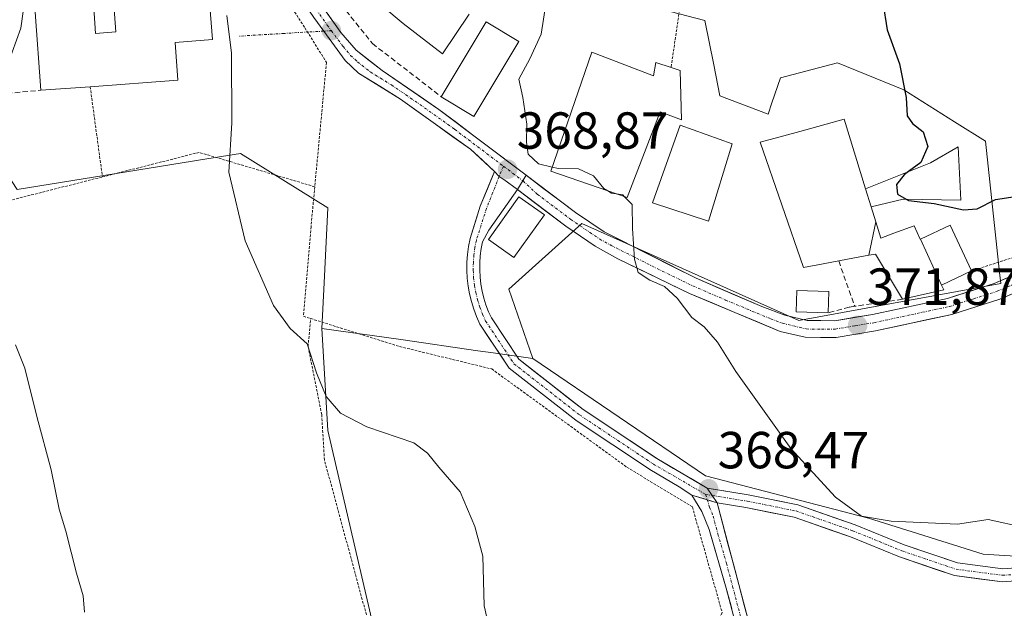
# Model space of a CAD drawing. Units: metres. Extents: x 623583 to 627012, y 4780450 to 4782826.
# Drawn here: x 626154 to 626343, y 4781242 to 4781355 of the extents above; entities that cross this region are included whole.
import ezdxf
from ezdxf.enums import TextEntityAlignment as Align

# ---------------------------------------------------------------- set-up
doc = ezdxf.new("R2010")
doc.units = ezdxf.units.M
doc.header["$MEASUREMENT"] = 0
for name, pattern in [('TRAZO_Y_PUNTO', [1, 0.5, -0.25, 0, -0.25]), ('TRAZOS', [0.75, 0.5, -0.25]), ('TRAZOSX2', [1.5, 1, -0.5])]:
    doc.linetypes.add(name, pattern=pattern)
for name, color, linetype, lineweight in [('Alambrada', 19, 'TRAZOS', 0), ('Carretera de calzada única', 19, 'Continuous', 13), ('Carretera de calzada única Cxs', 19, 'Continuous', 13), ('Carretera de calzada única eje', 19, 'TRAZO_Y_PUNTO', 0), ('Carátula', 7, 'Continuous', 5), ('Curva de nivel maestra', 36, 'Continuous', 30), ('Curva de nivel normal', 36, 'Continuous', 0), ('Edificación', 1, 'Continuous', 13), ('Edificación Cxs', 1, 'Continuous', 13), ('Edificación ligera', 1, 'Continuous', 0), ('Edificación ligera Cxs', 1, 'Continuous', 0), ('Edificación religiosa', 2, 'Continuous', 13), ('Edificación religiosa Cxs', 2, 'Continuous', 13), ('Muro lineal', 1, 'TRAZOSX2', 13), ('Núcleo urbano CxS', 19, 'Continuous', 0), ('Pasarela Cxs', 142, 'Continuous', 13), ('Pasarela superficial', 5, 'Continuous', 13), ('Pista', 135, 'Continuous', 13), ('Pista Cxs', 135, 'Continuous', 0), ('Pista eje', 135, 'TRAZO_Y_PUNTO', 0), ('Prado CxS', 92, 'Continuous', 0), ('Punto de cota en terreno', 7, 'Continuous', 0), ('Rótulo de punto de cota en terreno', 19, 'Continuous', 0), ('Vía urbana eje', 5, 'TRAZO_Y_PUNTO', 0)]:
    doc.layers.add(name, color=color, linetype=linetype, lineweight=lineweight)
doc.styles.add('Arial', font='txt', dxfattribs={"height": 0.2})

# ---------------------------------------------------------------- blocks, each defined once
blk = doc.blocks.new('*U199')
at = {"layer": 'Curva de nivel normal', "color": 36, "linetype": 'Continuous', "lineweight": 0}
blk.add_polyline3d([(626244.6, 4781234.71, 365), (626242.9, 4781242.29, 365), (626242.64, 4781251.87, 365), (626241.09, 4781257.53, 365), (626238.28, 4781264.22, 365), (626234.13, 4781268.96, 365), (626231.95, 4781271.61, 365), (626229.34, 4781273.64, 365), (626220.29, 4781276.69, 365), (626215.21, 4781279.31, 365), (626212.46, 4781282.56, 365), (626210.64, 4781287.08, 365), (626208.81, 4781292.64, 365), (626205.54, 4781295.63, 365), (626202.38, 4781300.01, 365), (626196.91, 4781312.47, 365), (626193.78, 4781325.65, 365), (626194.31, 4781335.12, 365), (626194.3, 4781348.5, 365), (626193.38, 4781355.78, 365)], dxfattribs=at)
blk = doc.blocks.new('*U204')
at = {"layer": 'Curva de nivel normal', "color": 36, "linetype": 'Continuous', "lineweight": 0}
blk.add_polyline3d([(626255.9783, 4781326.6191, 370), (626253.35, 4781327.24, 370), (626251.31, 4781329.1, 370), (626251.04, 4781331.43, 370), (626251.05, 4781334.86, 370), (626250.32, 4781340, 370), (626249.54, 4781343.52, 370), (626251.67, 4781347.47, 370), (626253.83, 4781352.17, 370), (626255.3, 4781361.74, 370)], dxfattribs=at)
blk = doc.blocks.new('*U238')
at = {"layer": 'Curva de nivel maestra', "color": 36, "linetype": 'Continuous', "lineweight": 30}
blk.add_polyline3d([(626319.58, 4781358.27, 375), (626320.36, 4781353.02, 375), (626322.79, 4781346.48, 375), (626324.05, 4781339.99, 375), (626324.24, 4781336.5, 375), (626325.23, 4781334.99, 375), (626327.31, 4781333.41, 375), (626328.21, 4781330.62, 375), (626326.85, 4781327.5, 375), (626324.4984, 4781325.7641, 375)], dxfattribs=at)
blk = doc.blocks.new('5PATER')
at = {"layer": 'Carátula', "linetype": 'Continuous', "lineweight": 5}
h = blk.add_hatch(color=250, dxfattribs=at)
edge = h.paths.add_edge_path()
edge.add_ellipse((0, 0.01), major_axis=(-1.33, -1.34), ratio=0.999422, start_angle=0, end_angle=360)

msp = doc.modelspace()

# ---------------------------------------------------------------- linework, layer by layer
at = {"layer": 'Alambrada', "color": 19, "linetype": 'TRAZOS', "lineweight": 0}
for points in [[(626540.08, 4781424.92, 391.44), (626540.08, 4781399.67, 390.3), (626525.66, 4781380.43, 388.79), (626514.23, 4781373.22, 388.21), (626475.16, 4781359.99, 384.28), (626441.49, 4781348.56, 381.95), (626421.65, 4781337.74, 380.84), (626403.02, 4781325.71, 379.09), (626371.15, 4781317.89, 376.53), (626336.64, 4781306.67, 373.54)], [(626284.51, 4781411.49, 374.72), (626283.98, 4781390.13, 372.71), (626282.62, 4781371.65, 372.31), (626278.82, 4781345.75, 371.8)], [(626181.14, 4781388.89, 362.42), (626191.35, 4781379.76, 363.95), (626208.39, 4781353.4, 366.25), (626212.53, 4781346.74, 366.48), (626210.29, 4781322.85, 366.63)], [(626167.09, 4781342.08, 361.7), (626169.44, 4781324.74, 362.03)], [(626142.92, 4781340.05, 359.8), (626147.77, 4781319.24, 360.45), (626169.44, 4781324.74, 362.03)], [(626210.29, 4781322.85, 366.63), (626188.05, 4781329.46, 364.39), (626169.44, 4781324.74, 362.03)], [(626210.29, 4781322.85, 366.63), (626209.57, 4781315.17, 366.34), (626208.1, 4781297.97, 365.42), (626209.48, 4781297.52, 365.59)], [(626027.82, 4781154.63, 347.95), (626050.41, 4781154.21, 350.29), (626078.89, 4781157.14, 351.43), (626154.01, 4781177.46, 357.7), (626232.73, 4781192.89, 362.11), (626222.57, 4781231.88, 363.29), (626212.15, 4781270.33, 363.72), (626211.62, 4781279.06, 364.23), (626209, 4781292.14, 365.01), (626209.48, 4781297.52, 365.59)], [(626209.48, 4781297.52, 365.59), (626226.6, 4781292.14, 366.56), (626244.32, 4781287.83, 368.24), (626270.32, 4781268.94, 367.29), (626282.92, 4781261.3, 368), (626288.64, 4781241.04, 367.56), (626285.85, 4781235.13, 366.98), (626278.17, 4781229.97, 366.45), (626279.76, 4781226.72, 366.24)]]:
    msp.add_polyline3d(points, dxfattribs=at)
at = {"layer": 'Carretera de calzada única', "color": 19, "linetype": 'Continuous', "lineweight": 13}
for points in [[(626168.5, 4781402.93), (626172.96, 4781400.34), (626176.41, 4781398.07), (626180.57, 4781394.91), (626188, 4781388.42), (626191.89, 4781385.04), (626195.64, 4781381.15), (626204.79, 4781367.34), (626215.31, 4781352.47), (626218.26, 4781349.08), (626223.26, 4781345.17), (626234.16, 4781337.71), (626250.96, 4781325.05)], [(626212.01, 4781352.76), (626210.08, 4781355.39), (626197.23, 4781374.23), (626191.06, 4781381.95), (626185.64, 4781387.12), (626176.55, 4781393.52), (626176.05, 4781393.84)], [(626244.83, 4781325.8), (626240.22, 4781330.07), (626226.8, 4781339.67), (626218.73, 4781344.66), (626216.12, 4781347.15), (626212.01, 4781352.76)], [(626282.83, 4781263.6), (626280.36, 4781265.2), (626274.75, 4781268.49), (626260.48, 4781277.98), (626247.67, 4781287.97), (626242.05, 4781296.43), (626241.4, 4781297.88), (626240.86, 4781299.31), (626240.41, 4781300.77), (626240.04, 4781302.26), (626239.78, 4781303.76), (626239.6, 4781305.28), (626239.52, 4781306.81), (626239.54, 4781308.33), (626239.65, 4781309.86), (626239.85, 4781311.37), (626240.15, 4781312.9), (626242.13, 4781319.09), (626244.83, 4781325.8)], [(626249.27, 4781322.3), (626243.74, 4781314.5), (626242.58, 4781312.28), (626242.32, 4781310.96), (626242.13, 4781309.6), (626242.04, 4781308.23), (626242.02, 4781306.86), (626242.1, 4781305.49), (626242.25, 4781304.12), (626242.49, 4781302.77), (626242.82, 4781301.44), (626243.22, 4781300.13), (626243.71, 4781298.84), (626244.25, 4781297.65), (626249.53, 4781289.69), (626261.94, 4781280.01), (626276.08, 4781270.61), (626285.77, 4781264.94)], [(626282.13, 4781176.12), (626280.64, 4781186.27), (626283.27, 4781197.51), (626290.78, 4781208.74), (626295.64, 4781216.84), (626294.64, 4781226.08), (626289.45, 4781245.71), (626286.14, 4781256.98), (626284.77, 4781260.42), (626282.83, 4781263.6)], [(626287.68, 4781262.09), (626291.86, 4781246.38), (626297.1, 4781226.53), (626298.22, 4781216.27), (626292.89, 4781207.4), (626285.6, 4781196.5), (626283.18, 4781186.16), (626284.55, 4781176.87)]]:
    msp.add_lwpolyline(points, dxfattribs=at)
at = {"layer": 'Carretera de calzada única Cxs', "color": 19, "linetype": 'Continuous', "lineweight": 13}
for points in [[(626244.83, 4781325.8), (626245.78, 4781324.85), (626246.68, 4781324.25), (626249.27, 4781322.3)], [(626244.83, 4781325.8), (626245.78, 4781324.85), (626246.68, 4781324.25), (626249.27, 4781322.3)], [(626250.96, 4781325.05), (626249.27, 4781322.3)], [(626282.83, 4781263.6), (626287.68, 4781262.09)], [(626282.83, 4781263.6), (626287.68, 4781262.09)], [(626285.77, 4781264.94), (626287.68, 4781262.09)]]:
    msp.add_lwpolyline(points, dxfattribs=at)
for points in [[(626212.68, 4781356.19, 366.46), (626215.31, 4781352.47, 366.67), (626218.26, 4781349.08, 366.95), (626220.76, 4781347.13, 367.08), (626223.26, 4781345.17, 367.27), (626226.89, 4781342.68, 367.4), (626230.53, 4781340.2, 367.74), (626234.16, 4781337.71, 367.91), (626237.52, 4781335.18, 368.23), (626240.88, 4781332.64, 368.41), (626244.24, 4781330.11, 368.84), (626247.6, 4781327.58, 369.07), (626250.96, 4781325.05, 369.29), (626249.27, 4781322.3, 368.95), (626246.68, 4781324.25, 368.85), (626245.78, 4781324.85, 368.8), (626244.83, 4781325.8, 368.74), (626242.53, 4781327.94, 368.57), (626240.22, 4781330.07, 368.39), (626236.87, 4781332.47, 368.17), (626233.51, 4781334.87, 367.91), (626230.16, 4781337.27, 367.63), (626226.8, 4781339.67, 367.44), (626222.77, 4781342.17, 367.16), (626218.73, 4781344.66, 366.91), (626216.12, 4781347.15, 366.77), (626214.07, 4781349.96, 366.61), (626212.01, 4781352.76, 366.47), (626210.08, 4781355.39, 366.27)], [(626290.49, 4781241.78, 367.44), (626289.45, 4781245.71, 367.77), (626288.35, 4781249.47, 367.94), (626287.24, 4781253.22, 367.93), (626286.14, 4781256.98, 368.02), (626284.77, 4781260.42, 368.08), (626282.83, 4781263.6, 368.29), (626285.26, 4781262.85, 368.33), (626287.68, 4781262.09, 368.41), (626287.68, 4781262.09, 368.41), (626288.73, 4781258.16, 368.32), (626289.77, 4781254.24, 368.24), (626290.82, 4781250.31, 368.09), (626291.86, 4781246.38, 367.8), (626292.91, 4781242.41, 367.5), (626293.96, 4781238.44, 367.16)]]:
    msp.add_polyline3d(points, dxfattribs=at)
msp.add_polyline3d([(626249.27, 4781322.3, 368.95), (626246.51, 4781318.4, 368.9), (626243.74, 4781314.5, 368.83), (626242.58, 4781312.28, 368.78), (626242.32, 4781310.96, 368.73), (626242.13, 4781309.6, 368.68), (626242.04, 4781308.23, 368.63), (626242.02, 4781306.86, 368.6), (626242.1, 4781305.49, 368.57), (626242.25, 4781304.12, 368.53), (626242.49, 4781302.77, 368.47), (626242.82, 4781301.44, 368.4), (626243.22, 4781300.13, 368.35), (626243.71, 4781298.84, 368.3), (626244.25, 4781297.65, 368.24), (626246.89, 4781293.67, 368.46), (626249.53, 4781289.69, 368.44), (626252.63, 4781287.27, 368.42), (626255.74, 4781284.85, 368.41), (626258.84, 4781282.43, 368.4), (626261.94, 4781280.01, 368.41), (626265.48, 4781277.66, 368.39), (626269.01, 4781275.31, 368.42), (626272.55, 4781272.96, 368.4), (626276.08, 4781270.61, 368.51), (626279.31, 4781268.72, 368.6), (626282.54, 4781266.83, 368.54), (626285.77, 4781264.94, 368.53), (626287.68, 4781262.09, 368.41), (626285.26, 4781262.85, 368.33), (626282.83, 4781263.6, 368.29), (626280.36, 4781265.2, 368.2), (626277.56, 4781266.85, 368.19), (626274.75, 4781268.49, 368.13), (626271.18, 4781270.86, 367.85), (626267.62, 4781273.24, 368.28), (626264.05, 4781275.61, 368.06), (626260.48, 4781277.98, 368.28), (626257.28, 4781280.48, 368.4), (626254.08, 4781282.98, 368.33), (626250.87, 4781285.47, 368.36), (626247.67, 4781287.97, 368.39), (626245.8, 4781290.79, 368.34), (626243.92, 4781293.61, 367.99), (626242.05, 4781296.43, 368.04), (626241.4, 4781297.88, 368.21), (626240.86, 4781299.31, 368.22), (626240.41, 4781300.77, 368.2), (626240.04, 4781302.26, 368.19), (626239.78, 4781303.76, 368.21), (626239.6, 4781305.28, 368.22), (626239.52, 4781306.81, 368.26), (626239.54, 4781308.33, 368.32), (626239.65, 4781309.86, 368.42), (626239.85, 4781311.37, 368.54), (626240.15, 4781312.9, 368.66), (626241.14, 4781316, 368.76), (626242.13, 4781319.09, 368.77), (626243.48, 4781322.45, 368.72), (626244.83, 4781325.8, 368.74), (626245.78, 4781324.85, 368.8), (626246.68, 4781324.25, 368.85), (626249.27, 4781322.3, 368.95)], close=True, dxfattribs=at)
at = {"layer": 'Carretera de calzada única eje', "color": 19, "linetype": 'TRAZO_Y_PUNTO', "lineweight": 0}
for points in [[(626167.06, 4781401.74), (626172.52, 4781398.22), (626174.75, 4781396.93), (626176.48, 4781395.79), (626178.56, 4781394.21), (626183.1, 4781391.01), (626188.76, 4781386.08), (626191.47, 4781383.49), (626193.35, 4781381.55), (626196.43, 4781377.69), (626201.01, 4781370.78), (626207.43, 4781361.36), (626212.69, 4781353.93), (626213.48, 4781352.85)], [(626213.48, 4781352.85), (626215.72, 4781349.81), (626217.19, 4781348.11), (626218.49, 4781346.87), (626220.99, 4781344.91), (626225.03, 4781342.42), (626230.48, 4781338.69), (626237.19, 4781333.89), (626246.59, 4781326.8)], [(626246.59, 4781326.8), (626245.78, 4781324.85)], [(626245.78, 4781324.85), (626243.3, 4781318.66), (626241.37, 4781312.59), (626241.09, 4781311.17), (626240.89, 4781309.73), (626240.79, 4781308.28), (626240.77, 4781306.83), (626240.85, 4781305.39), (626241.01, 4781303.94), (626241.27, 4781302.51), (626241.61, 4781301.11), (626242.04, 4781299.73), (626242.56, 4781298.36), (626243.15, 4781297.04), (626248.6, 4781288.83), (626261.21, 4781279), (626275.42, 4781269.55), (626285.46, 4781263.72)], [(626285.46, 4781263.72), (626285.78, 4781262.68)], [(626285.78, 4781262.68), (626286.23, 4781261.26), (626286.91, 4781259.54), (626287.82, 4781256.11), (626289.48, 4781250.47), (626290.66, 4781246.05), (626293.25, 4781236.23), (626295.87, 4781226.31), (626296.37, 4781221.69), (626296.93, 4781216.56), (626294.27, 4781212.12), (626291.84, 4781208.07), (626284.44, 4781197.01), (626281.91, 4781186.22), (626283.34, 4781176.49)]]:
    msp.add_lwpolyline(points, dxfattribs=at)
at = {"layer": 'Curva de nivel maestra', "color": 36, "linetype": 'Continuous', "lineweight": 30}
for points in [[(626324.5, 4781325.76, 375), (626323.68, 4781325.16, 375), (626322.2, 4781323.26, 375), (626322.4, 4781321.42, 375), (626324.06, 4781320.45, 375)], [(626324.06, 4781320.45, 375), (626324.49, 4781320.2, 375), (626329.45, 4781319.62, 375), (626335.07, 4781318.42, 375), (626337.67, 4781318.59, 375), (626341.2, 4781320.42, 375), (626344.98, 4781320.95, 375)]]:
    msp.add_polyline3d(points, dxfattribs=at)
at = {"layer": 'Curva de nivel normal', "color": 36, "linetype": 'Continuous', "lineweight": 0}
for points in [[(626151.27, 4781346.44, 360), (626153.74, 4781353.35, 360), (626154.86, 4781361.16, 360)], [(626266.68, 4781322.05, 370), (626265.87, 4781322.53, 370), (626263.89, 4781324.98, 370), (626261, 4781326.3, 370), (626257.16, 4781326.34, 370), (626255.98, 4781326.62, 370)], [(626268.27, 4781321.5, 370), (626267.39, 4781321.62, 370), (626266.68, 4781322.05, 370)], [(626269.88, 4781320.94, 370), (626269.52, 4781321.32, 370), (626268.27, 4781321.5, 370)], [(626346.83, 4781257.37, 370), (626339.84, 4781258.92, 370), (626333.94, 4781258.02, 370), (626321.13, 4781258.55, 370), (626315.44, 4781259.52, 370), (626310.42, 4781263.17, 370), (626301.84, 4781272.51, 370), (626291.26, 4781287.35, 370), (626287.72, 4781292.99, 370), (626285.21, 4781295.9, 370), (626282.82, 4781297.73, 370), (626280.01, 4781301.45, 370), (626277.55, 4781303.65, 370), (626274.76, 4781304.9, 370), (626272.48, 4781306.39, 370), (626271.81, 4781308.95, 370), (626271.42, 4781314.85, 370), (626271.32, 4781319.42, 370), (626269.88, 4781320.94, 370)], [(626166.02, 4781241.1, 360), (626165.74, 4781244.2, 360), (626164.44, 4781248.6, 360), (626162.4, 4781256.67, 360), (626161.14, 4781260.86, 360), (626159.6, 4781268.44, 360), (626156.8, 4781278.71, 360), (626154.51, 4781288, 360), (626152.73, 4781292.48, 360)]]:
    msp.add_polyline3d(points, dxfattribs=at)
at = {"layer": 'Edificación', "color": 1, "linetype": 'Continuous', "lineweight": 13}
for points in [[(626167.77, 4781357.24, 361.23), (626168.13, 4781352.32, 361.36), (626172.01, 4781352.6, 361.55), (626169.54, 4781386.6, 361.35)], [(626190.12, 4781357.59, 364.65), (626190.59, 4781351.13, 364.57), (626183.44, 4781350.61, 363.66), (626183.97, 4781343.31, 363.73), (626167.09, 4781342.08, 361.7), (626157.61, 4781341.39, 361.33), (626156.52, 4781356.42, 360.26)], [(626263.59, 4781348.72, 370.58), (626275.41, 4781344.14, 371.38), (626275.92, 4781346.72, 371.3), (626278.82, 4781345.75, 371.8), (626280.54, 4781345.2, 372.14), (626280.83, 4781335.69, 371.84), (626276.71, 4781337.22, 370.93), (626270.37, 4781320.77, 369.97), (626255.71, 4781325.84, 369.76), (626263.59, 4781348.72, 370.58)], [(626316.84, 4781309.67, 372.63), (626312.76, 4781308.9, 372.55), (626311.07, 4781308.58, 372.54), (626308.05, 4781308.01, 372.65), (626304.3, 4781307.3, 372.72), (626295.98, 4781331.39, 372.96), (626300.48, 4781332.63, 373.04), (626303.61, 4781333.49, 373.24), (626312.14, 4781335.83, 373.93), (626316.24, 4781322.47, 373.67), (626317.32, 4781318.99, 373.47), (626318.2, 4781316.12, 373.21)], [(626290.6, 4781331.11, 372.96), (626286.03, 4781316.22, 371.88), (626275.24, 4781319.77, 370.41), (626280.57, 4781334.67, 371.64), (626290.6, 4781331.11, 372.96)], [(626254.46, 4781317.47, 369.19), (626248.59, 4781309.24, 368.6), (626243.71, 4781312.72, 368.79), (626249.57, 4781320.94, 368.98), (626254.46, 4781317.47, 369.19)], [(626316.84, 4781309.67, 372.63), (626318.2, 4781316.12, 373.21)], [(626316.84, 4781309.67, 372.63), (626318.2, 4781316.12, 373.21)], [(626318.2, 4781316.12, 373.21), (626319.15, 4781313, 372.92), (626321.67, 4781313.92, 373.05), (626325.57, 4781315.34, 373.68), (626326.76, 4781312.76, 373.57), (626326.77, 4781312.75, 373.57)], [(626326.77, 4781312.75, 373.57), (626330.85, 4781303.94, 372.91), (626331.26, 4781303.05, 372.89), (626326.17, 4781301.88, 372.61), (626323.31, 4781301.22, 372.47), (626318.14, 4781309.92, 372.69), (626316.84, 4781309.67, 372.63)], [(626309.19, 4781302.71, 372.36), (626309.03, 4781298.61, 371.65), (626302.87, 4781298.84, 371.41), (626303.03, 4781302.93, 372.47), (626309.19, 4781302.71, 372.36)]]:
    msp.add_polyline3d(points, dxfattribs=at)
at = {"layer": 'Edificación Cxs', "color": 1, "linetype": 'Continuous', "lineweight": 13}
for points in [[(626167.77, 4781357.24, 361.23), (626168.13, 4781352.32, 361.36), (626172.01, 4781352.6, 361.55), (626169.54, 4781386.6, 361.35)], [(626190.12, 4781357.59, 364.65), (626190.59, 4781351.13, 364.57), (626183.44, 4781350.61, 363.66), (626183.97, 4781343.31, 363.73), (626167.09, 4781342.08, 361.7), (626157.61, 4781341.39, 361.33), (626156.52, 4781356.42, 360.26)]]:
    msp.add_polyline3d(points, dxfattribs=at)
for points in [[(626263.59, 4781348.72, 370.58), (626275.41, 4781344.14, 371.38), (626275.92, 4781346.72, 371.3), (626278.82, 4781345.75, 371.8), (626280.54, 4781345.2, 372.14), (626280.83, 4781335.69, 371.84), (626276.71, 4781337.22, 370.93), (626270.37, 4781320.77, 369.97), (626255.71, 4781325.84, 369.76), (626263.59, 4781348.72, 370.58)], [(626316.24, 4781322.47, 373.67), (626317.32, 4781318.99, 373.47), (626318.2, 4781316.12, 373.21), (626316.84, 4781309.67, 372.63), (626312.76, 4781308.9, 372.55), (626311.07, 4781308.58, 372.54), (626308.05, 4781308.01, 372.65), (626304.3, 4781307.3, 372.72), (626295.98, 4781331.39, 372.96), (626300.48, 4781332.63, 373.04), (626303.61, 4781333.49, 373.24), (626312.14, 4781335.83, 373.93), (626316.24, 4781322.47, 373.67)], [(626290.6, 4781331.11, 372.96), (626286.03, 4781316.22, 371.88), (626275.24, 4781319.77, 370.41), (626280.57, 4781334.67, 371.64), (626290.6, 4781331.11, 372.96)], [(626254.46, 4781317.47, 369.19), (626248.59, 4781309.24, 368.6), (626243.71, 4781312.72, 368.79), (626249.57, 4781320.94, 368.98), (626254.46, 4781317.47, 369.19)], [(626326.77, 4781312.75, 373.57), (626330.85, 4781303.94, 372.91), (626331.26, 4781303.05, 372.89), (626326.17, 4781301.88, 372.61), (626323.31, 4781301.22, 372.47), (626318.14, 4781309.92, 372.69), (626316.84, 4781309.67, 372.63), (626318.2, 4781316.12, 373.21), (626319.15, 4781313, 372.92), (626321.67, 4781313.92, 373.05), (626325.57, 4781315.34, 373.68), (626326.76, 4781312.76, 373.57), (626326.77, 4781312.75, 373.57)], [(626309.19, 4781302.71, 372.36), (626309.03, 4781298.61, 371.65), (626302.87, 4781298.84, 371.41), (626303.03, 4781302.93, 372.47), (626309.19, 4781302.71, 372.36)]]:
    msp.add_polyline3d(points, close=True, dxfattribs=at)
at = {"layer": 'Edificación ligera', "color": 1, "linetype": 'Continuous', "lineweight": 0}
for points in [[(626326.77, 4781312.75, 373.57), (626332.48, 4781315.46, 374.27), (626336.64, 4781306.67, 373.54), (626330.85, 4781303.94, 372.91)], [(626330.85, 4781303.94, 372.91), (626326.77, 4781312.75, 373.57)]]:
    msp.add_polyline3d(points, dxfattribs=at)
at = {"layer": 'Edificación ligera Cxs', "color": 1, "linetype": 'Continuous', "lineweight": 0}
msp.add_polyline3d([(626330.85, 4781303.94, 372.91), (626326.77, 4781312.75, 373.57), (626332.48, 4781315.46, 374.27), (626336.64, 4781306.67, 373.54), (626330.85, 4781303.94, 372.91)], close=True, dxfattribs=at)
at = {"layer": 'Edificación religiosa', "color": 2, "linetype": 'Continuous', "lineweight": 13}
msp.add_polyline3d([(626249.57, 4781350.76, 369.71), (626240.91, 4781336.36, 368.68), (626234.62, 4781340.15, 368.07), (626243.28, 4781354.55, 369.06), (626249.57, 4781350.76, 369.71)], dxfattribs=at)
at = {"layer": 'Edificación religiosa Cxs', "color": 2, "linetype": 'Continuous', "lineweight": 13}
msp.add_polyline3d([(626249.57, 4781350.76, 369.71), (626240.91, 4781336.36, 368.68), (626234.62, 4781340.15, 368.07), (626243.28, 4781354.55, 369.06), (626249.57, 4781350.76, 369.71)], close=True, dxfattribs=at)
at = {"layer": 'Muro lineal', "color": 1, "linetype": 'TRAZOSX2', "lineweight": 13}
for points in [[(626203.95, 4781436.94, 370.7), (626199.74, 4781436.34, 369.95), (626188.92, 4781435.14, 368.35), (626183.51, 4781431.53, 366.97), (626177.5, 4781420.71, 364.56), (626172.69, 4781409.28, 362.43), (626172.69, 4781402.67, 361.87), (626181.11, 4781395.46, 362.59), (626195.54, 4781384.03, 364.55), (626208.77, 4781366, 366.11), (626221.39, 4781350.37, 367.28), (626234.62, 4781340.15, 368.07)], [(626078.55, 4781356.21, 354.63), (626074.39, 4781341.43, 354.53), (626074.19, 4781340.24, 354.55), (626074.23, 4781339.05, 354.61), (626074.51, 4781337.89, 354.66), (626075.03, 4781336.81, 354.72), (626075.76, 4781335.84, 354.8), (626076.67, 4781335.07, 354.9), (626077.71, 4781334.48, 354.98), (626078.85, 4781334.13, 355.08), (626080.05, 4781334.01, 355.18), (626081.24, 4781334.16, 355.29), (626082.39, 4781334.54, 355.38), (626157.61, 4781341.39, 361.33)], [(626311.07, 4781308.58, 372.54), (626314.14, 4781299.88, 372.06)], [(626314.14, 4781299.88, 372.06), (626313.09, 4781299.72, 372.01), (626309.03, 4781298.61, 371.65)], [(626323.31, 4781301.22, 372.47), (626314.14, 4781299.88, 372.06)]]:
    msp.add_polyline3d(points, dxfattribs=at)
at = {"layer": 'Núcleo urbano CxS', "color": 19, "linetype": 'Continuous', "lineweight": 0}
for points in [[(626063.7, 4781485.15, 351.51), (626058.47, 4781480.13, 351.08), (626048.61, 4781463.88, 351), (626046.03, 4781449.24, 352.11), (626045.13, 4781444.15, 352.34), (626043.97, 4781424.42, 352.21), (626062.54, 4781424.42, 353.54), (626063.56, 4781423.77, 353.59), (626078.5, 4781414.18, 354.81), (626093.29, 4781404.7, 356.26), (626092.85, 4781402.79, 356.2), (626077.62, 4781336.82, 355.26), (626142.02, 4781339.14, 360.32), (626153.05, 4781322.31, 361.09), (626186.76, 4781327.78, 364.59), (626188.3, 4781328.03, 364.75), (626195.98, 4781329.27, 365.43), (626212.8, 4781318.83, 366.85), (626212.08, 4781304.36, 366.46), (626211.65, 4781295.62, 365.49)], [(626212.8, 4781366.41, 367.05), (626227.31, 4781354.22, 368.21), (626234.85, 4781348.42, 368.74), (626240, 4781356, 369.11)], [(626212.8, 4781366.41, 367.05), (626227.31, 4781354.22, 368.21), (626234.85, 4781348.42, 368.74), (626240, 4781356, 369.11)], [(626271.99, 4781358.29, 371.21), (626285.33, 4781354.81, 372.6), (626287.03, 4781346.31, 372.81), (626288.23, 4781340.3, 373.09), (626297.52, 4781336.82, 373.06), (626298.23, 4781338.96, 373.14), (626299.84, 4781343.78, 373.27), (626310.86, 4781346.68, 373.86), (626323.62, 4781341.46, 375.1), (626326, 4781339.97, 375.2), (626333.31, 4781335.36, 375.59), (626339.29, 4781331.6, 375.49), (626342.02, 4781306.4, 373.77), (626342.25, 4781304.24, 373.72), (626303.41, 4781297.12, 371.36), (626261.64, 4781315.8, 369.64), (626247.62, 4781303.17, 368.4), (626252.26, 4781289.82, 368.44), (626252.26, 4781289.82, 368.44), (626244.62, 4781290.91, 368.42), (626241.68, 4781291.33, 368.33), (626226.83, 4781293.46, 366.39), (626211.65, 4781295.62, 365.49), (626212.08, 4781304.36, 366.46), (626212.8, 4781318.83, 366.85), (626195.98, 4781329.27, 365.43), (626188.3, 4781328.03, 364.75), (626186.76, 4781327.78, 364.59), (626153.05, 4781322.31, 361.09)], [(626271.99, 4781358.29, 371.21), (626285.33, 4781354.81, 372.6), (626287.03, 4781346.31, 372.81), (626288.23, 4781340.3, 373.09), (626297.52, 4781336.82, 373.06), (626298.23, 4781338.96, 373.14), (626299.84, 4781343.78, 373.27), (626310.86, 4781346.68, 373.86), (626323.62, 4781341.46, 375.1), (626326, 4781339.97, 375.2), (626333.31, 4781335.36, 375.59), (626339.29, 4781331.6, 375.49), (626342.02, 4781306.4, 373.77), (626342.25, 4781304.24, 373.72), (626303.41, 4781297.12, 371.36), (626261.64, 4781315.8, 369.64), (626247.62, 4781303.17, 368.4), (626252.26, 4781289.82, 368.44)], [(626211.65, 4781295.62, 365.49), (626226.83, 4781293.46, 366.39), (626241.68, 4781291.33, 368.33), (626244.62, 4781290.91, 368.42), (626252.26, 4781289.82, 368.44)]]:
    msp.add_polyline3d(points, dxfattribs=at)
at = {"layer": 'Pasarela Cxs', "color": 142, "linetype": 'Continuous', "lineweight": 13}
msp.add_polyline3d([(626317.32, 4781318.99, 373.47), (626316.24, 4781322.47, 373.67), (626328.75, 4781327.46, 375.44), (626334.07, 4781330.55, 375.53), (626334.55, 4781320.3, 375.26), (626323.46, 4781320.46, 374.57), (626317.32, 4781318.99, 373.47)], close=True, dxfattribs=at)
at = {"layer": 'Pasarela superficial', "color": 5, "linetype": 'Continuous', "lineweight": 13}
for points in [[(626316.24, 4781322.47, 373.67), (626328.75, 4781327.46, 375.44), (626334.07, 4781330.55, 375.53)], [(626334.07, 4781330.55, 375.53), (626334.55, 4781320.3, 375.26), (626323.46, 4781320.46, 374.57), (626317.32, 4781318.99, 373.47)], [(626317.32, 4781318.99, 373.47), (626316.24, 4781322.47, 373.67)]]:
    msp.add_polyline3d(points, dxfattribs=at)
at = {"layer": 'Pista', "color": 135, "linetype": 'Continuous', "lineweight": 13}
for points in [[(626350.11, 4781308.14), (626340.98, 4781304.27), (626331.98, 4781301.4), (626317.56, 4781298.3), (626310.29, 4781297.11), (626304.99, 4781297.12), (626300.72, 4781298.14), (626296.26, 4781299.83), (626283.68, 4781305.26), (626265.93, 4781314.16), (626260.46, 4781317.88), (626250.96, 4781325.05)], [(626249.27, 4781322.3), (626258.59, 4781315.27), (626264.25, 4781311.42), (626268.61, 4781309), (626282.34, 4781302.33), (626299.78, 4781295.06), (626304.61, 4781293.91), (626310.55, 4781293.89), (626318.15, 4781295.14), (626332.81, 4781298.29), (626342.09, 4781301.25), (626351.29, 4781305.15)], [(626285.77, 4781264.94), (626293.67, 4781263.65), (626303.19, 4781261.74), (626314.22, 4781257.88), (626323.67, 4781254.04), (626333.91, 4781250.55), (626342.63, 4781249.42), (626354.96, 4781250.34), (626369.14, 4781250.94), (626381.28, 4781251.8), (626388.29, 4781251.41)], [(626385.21, 4781249.07), (626381.29, 4781249.29), (626369.28, 4781248.44), (626355.1, 4781247.84), (626342.56, 4781246.9), (626333.34, 4781248.1), (626322.79, 4781251.69), (626313.33, 4781255.54), (626302.53, 4781259.33), (626293.22, 4781261.19), (626287.68, 4781262.09)]]:
    msp.add_lwpolyline(points, dxfattribs=at)
at = {"layer": 'Pista Cxs', "color": 135, "linetype": 'Continuous', "lineweight": 0}
for points in [[(626250.96, 4781325.05), (626249.27, 4781322.3)], [(626285.77, 4781264.94), (626287.68, 4781262.09)]]:
    msp.add_lwpolyline(points, dxfattribs=at)
for points in [[(626346.69, 4781303.2, 373.89), (626342.09, 4781301.25, 373.48), (626337.45, 4781299.77, 373.23), (626332.81, 4781298.29, 372.94), (626327.92, 4781297.24, 372.65), (626323.04, 4781296.19, 372.37), (626318.15, 4781295.14, 372.09), (626314.35, 4781294.52, 371.88), (626310.55, 4781293.89, 371.64), (626307.58, 4781293.9, 371.44), (626304.61, 4781293.91, 371.29), (626299.78, 4781295.06, 371.04), (626295.42, 4781296.88, 370.76), (626291.06, 4781298.7, 370.64), (626286.7, 4781300.51, 370.29), (626282.34, 4781302.33, 370.16), (626278.91, 4781304, 370.07), (626275.48, 4781305.67, 369.94), (626272.04, 4781307.33, 369.89), (626268.61, 4781309, 369.75), (626264.25, 4781311.42, 369.62), (626261.42, 4781313.35, 369.65), (626258.59, 4781315.27, 369.4), (626255.48, 4781317.61, 369.24), (626252.38, 4781319.95, 369.12), (626249.27, 4781322.3, 368.95), (626250.96, 4781325.05, 369.29), (626254.12, 4781322.66, 369.3), (626257.29, 4781320.27, 369.45), (626260.46, 4781317.88, 369.55), (626263.2, 4781316.02, 369.71), (626265.93, 4781314.16, 369.8), (626270.37, 4781311.94, 369.88), (626274.81, 4781309.71, 370.26), (626279.24, 4781307.49, 370.27), (626283.68, 4781305.26, 370.51), (626287.87, 4781303.45, 370.6), (626292.07, 4781301.64, 371.02), (626296.26, 4781299.83, 371.21), (626300.72, 4781298.14, 371.2), (626304.99, 4781297.12, 371.37), (626307.64, 4781297.12, 371.5), (626310.29, 4781297.11, 371.69), (626313.93, 4781297.71, 371.9), (626317.56, 4781298.3, 372.08), (626322.37, 4781299.33, 372.38), (626327.17, 4781300.37, 372.64), (626331.98, 4781301.4, 372.92), (626336.48, 4781302.84, 373.22), (626340.98, 4781304.27, 373.53), (626345.55, 4781306.21, 373.9)], [(626346.74, 4781247.21, 367.63), (626342.56, 4781246.9, 367.66), (626337.95, 4781247.5, 367.88), (626333.34, 4781248.1, 368.2), (626329.82, 4781249.3, 368.54), (626326.31, 4781250.49, 368.79), (626322.79, 4781251.69, 368.99), (626319.64, 4781252.97, 369.08), (626316.48, 4781254.26, 369.1), (626313.33, 4781255.54, 369.17), (626309.73, 4781256.8, 369.23), (626306.13, 4781258.07, 369.24), (626302.53, 4781259.33, 369.2), (626297.88, 4781260.26, 368.96), (626293.22, 4781261.19, 368.68), (626290.45, 4781261.64, 368.54), (626287.68, 4781262.09, 368.41), (626285.77, 4781264.94, 368.53), (626289.72, 4781264.3, 368.64), (626293.67, 4781263.65, 368.74), (626298.43, 4781262.7, 369.06), (626303.19, 4781261.74, 369.42), (626306.87, 4781260.45, 369.49), (626310.54, 4781259.17, 369.49), (626314.22, 4781257.88, 369.48), (626317.37, 4781256.6, 369.44), (626320.52, 4781255.32, 369.43), (626323.67, 4781254.04, 369.26), (626327.08, 4781252.88, 369.03), (626330.5, 4781251.71, 368.77), (626333.91, 4781250.55, 368.56), (626338.27, 4781249.99, 368.44), (626342.63, 4781249.42, 368.42), (626346.74, 4781249.73, 368.35)]]:
    msp.add_polyline3d(points, dxfattribs=at)
at = {"layer": 'Pista eje', "color": 135, "linetype": 'TRAZO_Y_PUNTO', "lineweight": 0}
for points in [[(626246.59, 4781326.8), (626250.31, 4781323.99)], [(626250.31, 4781323.99), (626250.34, 4781323.97), (626253.09, 4781321.42), (626259.52, 4781316.57), (626265.09, 4781312.79), (626267.27, 4781311.58), (626276.14, 4781307.13), (626283.01, 4781303.79), (626289.3, 4781301.08), (626298.02, 4781297.44), (626300.25, 4781296.6), (626304.8, 4781295.51), (626307.77, 4781295.5), (626310.42, 4781295.5), (626314.22, 4781296.12), (626317.85, 4781296.72), (626325.06, 4781298.27), (626332.39, 4781299.84), (626337.03, 4781301.32), (626341.53, 4781302.76), (626346.13, 4781304.71)], [(626285.46, 4781263.72), (626286.72, 4781263.52)], [(626286.72, 4781263.52), (626293.45, 4781262.42), (626302.86, 4781260.53), (626313.78, 4781256.71), (626323.23, 4781252.87), (626333.63, 4781249.33), (626342.6, 4781248.16), (626355.03, 4781249.09), (626369.21, 4781249.69), (626381.29, 4781250.55), (626386.75, 4781250.24)]]:
    msp.add_lwpolyline(points, dxfattribs=at)
at = {"layer": 'Prado CxS', "color": 92, "linetype": 'Continuous', "lineweight": 0}
for points in [[(626063.7, 4781485.15, 351.51), (626058.47, 4781480.13, 351.08), (626048.61, 4781463.88, 351), (626046.03, 4781449.24, 352.11), (626045.13, 4781444.15, 352.34), (626043.97, 4781424.42, 352.21), (626062.54, 4781424.42, 353.54), (626063.56, 4781423.77, 353.59), (626078.5, 4781414.18, 354.81), (626093.29, 4781404.7, 356.26), (626092.85, 4781402.79, 356.2), (626077.62, 4781336.82, 355.26), (626142.02, 4781339.14, 360.32), (626153.05, 4781322.31, 361.09), (626186.76, 4781327.78, 364.59), (626188.3, 4781328.03, 364.75), (626195.98, 4781329.27, 365.43), (626212.8, 4781318.83, 366.85), (626212.08, 4781304.36, 366.46), (626211.65, 4781295.62, 365.49)], [(626092.85, 4781402.79, 356.2), (626077.62, 4781336.82, 355.26), (626142.02, 4781339.14, 360.32), (626153.05, 4781322.31, 361.09), (626186.76, 4781327.78, 364.59), (626188.3, 4781328.03, 364.75), (626195.98, 4781329.27, 365.43), (626212.8, 4781318.83, 366.85), (626212.08, 4781304.36, 366.46), (626211.65, 4781295.62, 365.49), (626212.83, 4781276.02, 364.12), (626231.99, 4781193.53, 361.95), (626274.98, 4781188.31, 360.08), (626287.76, 4781183.66, 356.2), (626300.93, 4781178.52, 356.85), (626310.41, 4781189.46, 357.83), (626323.19, 4781200.5, 360.2), (626327.84, 4781212.7, 360.54), (626344.1, 4781219.09, 361.69)], [(626240, 4781356, 369.11), (626234.85, 4781348.42, 368.74), (626227.31, 4781354.22, 368.21), (626212.8, 4781366.41, 367.05)], [(626212.8, 4781366.41, 367.05), (626227.31, 4781354.22, 368.21), (626234.85, 4781348.42, 368.74), (626240, 4781356, 369.11)], [(626377.21, 4781249.88, 366.19), (626338.88, 4781252.2, 368.28), (626325.21, 4781256.52, 369.07), (626316.8, 4781259.17, 369.48), (626285.44, 4781267.3, 368.53), (626252.26, 4781289.82, 368.44), (626247.62, 4781303.17, 368.4), (626261.64, 4781315.8, 369.64), (626303.41, 4781297.12, 371.36), (626342.25, 4781304.24, 373.72), (626342.02, 4781306.4, 373.77), (626339.29, 4781331.6, 375.49), (626333.31, 4781335.36, 375.59), (626326, 4781339.97, 375.2), (626323.62, 4781341.46, 375.1), (626310.86, 4781346.68, 373.86), (626299.84, 4781343.78, 373.27), (626298.23, 4781338.96, 373.14), (626297.52, 4781336.82, 373.06), (626288.23, 4781340.3, 373.09), (626287.03, 4781346.31, 372.81), (626285.33, 4781354.81, 372.6), (626271.99, 4781358.29, 371.21)], [(626271.99, 4781358.29, 371.21), (626285.33, 4781354.81, 372.6), (626287.03, 4781346.31, 372.81), (626288.23, 4781340.3, 373.09), (626297.52, 4781336.82, 373.06), (626298.23, 4781338.96, 373.14), (626299.84, 4781343.78, 373.27), (626310.86, 4781346.68, 373.86), (626323.62, 4781341.46, 375.1), (626326, 4781339.97, 375.2), (626333.31, 4781335.36, 375.59), (626339.29, 4781331.6, 375.49), (626342.02, 4781306.4, 373.77), (626342.25, 4781304.24, 373.72), (626303.41, 4781297.12, 371.36), (626261.64, 4781315.8, 369.64), (626247.62, 4781303.17, 368.4), (626252.26, 4781289.82, 368.44)], [(626211.65, 4781295.62, 365.49), (626212.83, 4781276.02, 364.12), (626231.99, 4781193.53, 361.95), (626274.98, 4781188.31, 360.08), (626287.76, 4781183.66, 356.2), (626300.93, 4781178.52, 356.85), (626310.41, 4781189.46, 357.83), (626323.19, 4781200.5, 360.2), (626327.84, 4781212.7, 360.54), (626344.1, 4781219.09, 361.69), (626359.21, 4781225.48, 363.22), (626369.66, 4781231.29, 363.72), (626374.89, 4781239.42, 364.45), (626377.21, 4781249.88, 366.19), (626338.88, 4781252.2, 368.28), (626325.21, 4781256.52, 369.07), (626316.8, 4781259.17, 369.48), (626285.44, 4781267.3, 368.53), (626252.26, 4781289.82, 368.44)], [(626211.65, 4781295.62, 365.49), (626226.83, 4781293.46, 366.39), (626241.68, 4781291.33, 368.33), (626244.62, 4781290.91, 368.42), (626252.26, 4781289.82, 368.44)], [(626211.65, 4781295.62, 365.49), (626212.83, 4781276.02, 364.12), (626231.99, 4781193.53, 361.95), (626274.98, 4781188.31, 360.08), (626287.76, 4781183.66, 356.2), (626300.93, 4781178.52, 356.85), (626310.41, 4781189.46, 357.83), (626323.19, 4781200.5, 360.2), (626327.84, 4781212.7, 360.54), (626344.1, 4781219.09, 361.69), (626359.21, 4781225.48, 363.22), (626369.66, 4781231.29, 363.72), (626374.89, 4781239.42, 364.45), (626377.21, 4781249.88, 366.19), (626338.88, 4781252.2, 368.28), (626325.21, 4781256.52, 369.07), (626316.8, 4781259.17, 369.48), (626285.44, 4781267.3, 368.53), (626252.26, 4781289.82, 368.44)]]:
    msp.add_polyline3d(points, dxfattribs=at)
msp.add_polyline3d([(626300.93, 4781178.52, 356.85), (626287.76, 4781183.66, 356.2), (626274.98, 4781188.31, 360.08), (626231.99, 4781193.53, 361.95), (626212.83, 4781276.02, 364.12), (626211.65, 4781295.62, 365.49), (626226.83, 4781293.46, 366.39), (626241.68, 4781291.33, 368.33), (626244.62, 4781290.91, 368.42), (626252.26, 4781289.82, 368.44), (626285.44, 4781267.3, 368.53), (626316.8, 4781259.17, 369.48), (626325.21, 4781256.52, 369.07), (626338.88, 4781252.2, 368.28), (626377.21, 4781249.88, 366.19), (626374.89, 4781239.42, 364.45), (626369.66, 4781231.29, 363.72), (626359.21, 4781225.48, 363.22), (626344.1, 4781219.09, 361.69), (626327.84, 4781212.7, 360.54), (626323.19, 4781200.5, 360.2), (626310.41, 4781189.46, 357.83), (626300.93, 4781178.52, 356.85)], close=True, dxfattribs=at)
at = {"layer": 'Vía urbana eje', "color": 5, "linetype": 'TRAZO_Y_PUNTO', "lineweight": 0}
for points in [[(626212.01, 4781352.76), (626209.07, 4781352.6), (626204.37, 4781352.32), (626195.75, 4781351.8)], [(626213.48, 4781352.85), (626212.01, 4781352.76)]]:
    msp.add_lwpolyline(points, dxfattribs=at)

# ---------------------------------------------------------------- block references
at = {"layer": 'Curva de nivel maestra', "color": 36, "linetype": 'Continuous', "lineweight": 30}
msp.add_blockref('*U238', (0, 0), dxfattribs=at)
at = {"layer": 'Curva de nivel normal', "color": 36, "linetype": 'Continuous', "lineweight": 0}
for name in ['*U204', '*U199']:
    msp.add_blockref(name, (0, 0), dxfattribs=at)
at = {"layer": 'Punto de cota en terreno', "linetype": 'Continuous', "lineweight": 0}
for p in [(626213.49, 4781352.85, 366.56), (626247.38, 4781326.21, 368.87), (626314.71, 4781296.2, 371.87), (626286.02, 4781264.78, 368.47)]:
    msp.add_blockref('5PATER', p, dxfattribs=at)

# ---------------------------------------------------------------- texts
at = {"layer": 'Rótulo de punto de cota en terreno', "color": 19, "linetype": 'Continuous', "lineweight": 0, "style": 'Arial'}
for s, p in [('368,87', (626249.14, 4781327.97)), ('371,87', (626316.47, 4781297.96)), ('368,47', (626287.78, 4781266.54))]:
    msp.add_text(s, height=7, dxfattribs=at).set_placement(p, align=Align.BOTTOM_LEFT)

doc.saveas('drawing.dxf')
